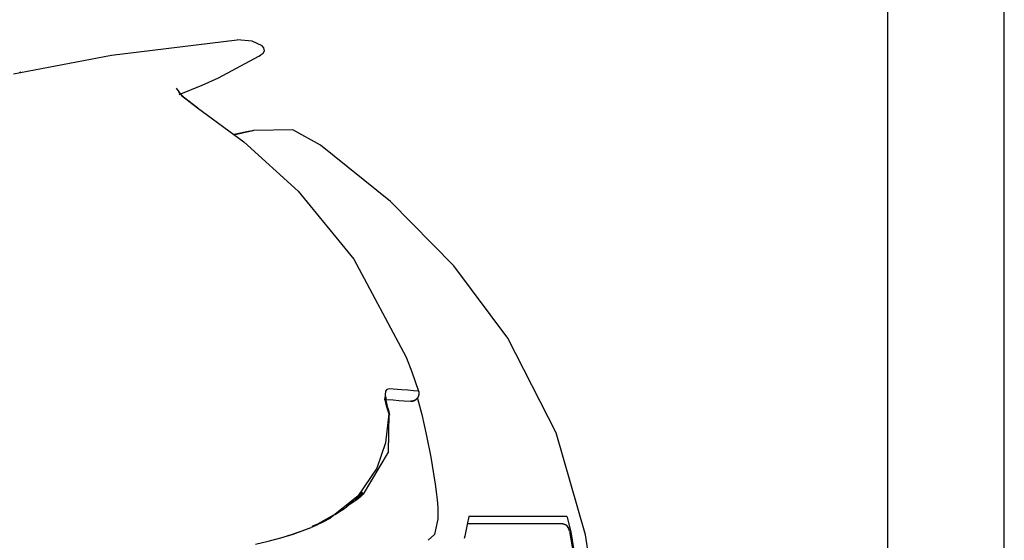
# Model space of a CAD drawing. Units: millimetres. Extents: x -395 to -10, y 7 to 253991.
# Drawn here: x -54 to -49, y 100 to 102 of the extents above; entities that cross this region are included whole.
import ezdxf

# ---------------------------------------------------------------- set-up
doc = ezdxf.new("R2010")
doc.units = ezdxf.units.MM
doc.linetypes.add('PHANTOM', pattern=[15, 7.5, -1.5, 1.5, -1.5, 1.5, -1.5])

# ---------------------------------------------------------------- blocks, each defined once
blk = doc.blocks.new('VIS-UWFFA_R0021')
at = {"color": 112, "linetype": 'PHANTOM'}
for p, q in [((-52.2916, 100.6819), (-52.2926, 100.6814)), ((-52.39, 100.4278), (-52.3936, 100.4267))]:
    blk.add_line(p, q, dxfattribs=at)
for points in [[(-54.3079, 102.1371), (-53.8058, 102.2328), (-53.1603, 102.3112)], [(-53.0319, 102.2794), (-53.0837, 102.305), (-53.1603, 102.3112)], [(-53.0379, 102.2349), (-53.0273, 102.2418), (-53.021, 102.2552), (-53.0235, 102.2699), (-53.0319, 102.2794)], [(-53.2561, 102.1154), (-53.049, 102.2275), (-53.0408, 102.2329), (-53.0379, 102.2349)], [(-54.2769, 102.1433), (-54.2712, 102.1445), (-54.2708, 102.1446), (-54.2708, 102.1446), (-54.2708, 102.1446), (-54.2708, 102.1446), (-54.2708, 102.1446), (-54.2708, 102.1446), (-54.2708, 102.1446), (-54.2712, 102.1445), (-54.2769, 102.1433)], [(-54.2769, 102.1432), (-54.2712, 102.1444), (-54.2708, 102.1445), (-54.2708, 102.1445), (-54.2708, 102.1445), (-54.2708, 102.1445), (-54.2708, 102.1445), (-54.2708, 102.1445), (-54.2708, 102.1445), (-54.2708, 102.1445), (-54.2712, 102.1444), (-54.2769, 102.1433)], [(-53.4575, 102.0307), (-53.3406, 102.0774), (-53.2561, 102.1154)], [(-53.4743, 102.0632), (-53.4461, 102.0255), (-53.3639, 101.9611)], [(-53.4607, 102.0433), (-53.4597, 102.0411), (-53.4558, 102.0363), (-53.4366, 102.0178), (-53.3622, 101.9614)], [(-53.3639, 101.9611), (-53.126, 101.7862), (-52.8473, 101.5336)], [(-53.0754, 101.8455), (-53.1194, 101.8367), (-53.1754, 101.8255)], [(-53.0754, 101.8455), (-53.0764, 101.8451), (-53.0803, 101.8441), (-53.1712, 101.8237)], [(-52.7335, 101.7706), (-52.8747, 101.8483), (-53.0754, 101.8455)], [(-51.373, 99.7676), (-51.5225, 100.2928), (-51.771, 100.7789), (-52.0483, 101.15), (-52.3731, 101.4799), (-52.7335, 101.7706)], [(-52.8473, 101.5336), (-52.5618, 101.1846), (-52.2926, 100.6814)], [(-52.2926, 100.6814), (-52.2634, 100.6051), (-52.2296, 100.5067)], [(-52.381, 100.5181), (-52.3917, 100.5156), (-52.3998, 100.5059), (-52.4034, 100.4665)], [(-52.3972, 100.4764), (-52.3972, 100.4764), (-52.3972, 100.4764), (-52.3972, 100.4764), (-52.3972, 100.4764), (-52.3972, 100.4764), (-52.3972, 100.4764), (-52.3972, 100.4764), (-52.3974, 100.4754), (-52.3971, 100.459)], [(-52.2296, 100.5067), (-52.2548, 100.5087), (-52.284, 100.5109), (-52.3179, 100.5135), (-52.381, 100.5181)], [(-52.2296, 100.5067), (-52.2292, 100.5052), (-52.2288, 100.5037), (-52.2285, 100.5022), (-52.2283, 100.5007), (-52.2281, 100.4991), (-52.2279, 100.4976), (-52.2279, 100.496), (-52.2279, 100.4945), (-52.2279, 100.4929), (-52.228, 100.4914), (-52.2282, 100.4898), (-52.2284, 100.4883), (-52.2287, 100.4867), (-52.229, 100.4852), (-52.2294, 100.4837), (-52.2299, 100.4822), (-52.2304, 100.4808), (-52.2309, 100.4793), (-52.2315, 100.4779), (-52.2322, 100.4765), (-52.2329, 100.4751), (-52.2337, 100.4738), (-52.2345, 100.4725), (-52.2354, 100.4712), (-52.2363, 100.47), (-52.2373, 100.4688), (-52.2383, 100.4676), (-52.2393, 100.4665), (-52.2404, 100.4654), (-52.2416, 100.4644), (-52.2427, 100.4634), (-52.244, 100.4625), (-52.2452, 100.4616), (-52.2465, 100.4607), (-52.2478, 100.4599), (-52.2491, 100.4592), (-52.2505, 100.4585), (-52.2519, 100.4579), (-52.2533, 100.4573), (-52.2547, 100.4568), (-52.2562, 100.4563), (-52.2576, 100.4559), (-52.2591, 100.4556), (-52.2606, 100.4553), (-52.2621, 100.4551), (-52.2636, 100.4549), (-52.2651, 100.4548), (-52.2666, 100.4548), (-52.2681, 100.4548), (-52.2696, 100.4548)], [(-52.2296, 100.5067), (-52.2286, 100.5069), (-52.2285, 100.507), (-52.2285, 100.507)], [(-52.4027, 100.4619), (-52.403, 100.4639), (-52.4034, 100.4665)], [(-52.4027, 100.4619), (-52.3995, 100.4465), (-52.3936, 100.4267)], [(-52.3971, 100.459), (-52.3967, 100.4557)], [(-52.3966, 100.4555), (-52.3945, 100.4439), (-52.3899, 100.4278)], [(-52.3946, 100.4636), (-52.3603, 100.4612), (-52.3303, 100.4591), (-52.3041, 100.4573), (-52.2696, 100.4548)], [(-52.3936, 100.4267), (-52.3884, 100.4104), (-52.3825, 100.3895)], [(-52.3906, 100.4276), (-52.3842, 100.4081), (-52.378, 100.3828)], [(-52.2696, 100.4548), (-52.2695, 100.4548), (-52.2694, 100.4548)], [(-52.2345, 100.4692), (-52.2129, 100.3866), (-52.188, 100.2769)], [(-52.3825, 100.3895), (-52.3989, 100.2414), (-52.4445, 100.1102), (-52.5413, 99.9666), (-52.6827, 99.8539)], [(-52.3825, 100.3895), (-52.3851, 100.1922), (-52.5138, 99.9767)], [(-52.3796, 100.3901), (-52.3796, 100.3901), (-52.3798, 100.3901), (-52.3825, 100.3895)], [(-52.188, 100.2769), (-52.1668, 100.168), (-52.144, 100.0287)], [(-52.144, 100.0287), (-52.1385, 99.9884), (-52.1342, 99.9482), (-52.1314, 99.9085), (-52.1312, 99.8508)], [(-52.5198, 99.9867), (-52.6155, 99.8983), (-52.7714, 99.8094)], [(-52.5922, 99.9192), (-52.556, 99.9436), (-52.5166, 99.982)], [(-52.5138, 99.9767), (-52.5287, 99.9625), (-52.5444, 99.9495), (-52.5609, 99.9374), (-52.5879, 99.9206)], [(-52.5166, 99.982), (-52.5325, 99.9666), (-52.5543, 99.9477)], [(-52.5166, 99.982), (-52.5177, 99.9841), (-52.5198, 99.9867)], [(-52.5138, 99.9767), (-52.5147, 99.9788), (-52.5165, 99.982)], [(-52.5679, 99.9369), (-52.6018, 99.9084), (-52.6576, 99.8706)], [(-52.6827, 99.8539), (-52.7247, 99.8311), (-52.7811, 99.8052)], [(-52.6822, 99.8542), (-52.7209, 99.8337), (-52.7734, 99.8123)], [(-52.7401, 99.8247), (-52.7524, 99.8185), (-52.7684, 99.8106)], [(-52.1312, 99.8508), (-52.1469, 99.7698), (-52.1804, 99.74)], [(-51.971, 99.8619), (-51.9793, 99.8217), (-51.9902, 99.7706)], [(-51.4882, 99.8242), (-51.5563, 99.8242), (-51.6468, 99.8242), (-51.7596, 99.8242), (-51.9758, 99.8242)], [(-51.4692, 99.8624), (-51.5371, 99.8617), (-51.6297, 99.8615), (-51.7465, 99.8616), (-51.971, 99.8619)], [(-51.4882, 99.8242), (-51.4874, 99.8242), (-51.4867, 99.8241), (-51.486, 99.8241), (-51.4853, 99.824), (-51.4845, 99.8239), (-51.4838, 99.8238), (-51.4831, 99.8237), (-51.4824, 99.8235), (-51.4817, 99.8233), (-51.481, 99.8231), (-51.4803, 99.8229), (-51.4796, 99.8226), (-51.4789, 99.8224), (-51.4782, 99.8221), (-51.4775, 99.8218), (-51.4769, 99.8215), (-51.4762, 99.8211), (-51.4756, 99.8208), (-51.475, 99.8204), (-51.4743, 99.82), (-51.4737, 99.8196), (-51.4732, 99.8191), (-51.4726, 99.8187), (-51.472, 99.8182), (-51.4715, 99.8177), (-51.4709, 99.8172), (-51.4704, 99.8167), (-51.4699, 99.8162), (-51.4694, 99.8156), (-51.4689, 99.8151), (-51.4685, 99.8145), (-51.468, 99.8139), (-51.4676, 99.8133), (-51.4672, 99.8127), (-51.4668, 99.8121), (-51.4664, 99.8114), (-51.4661, 99.8108), (-51.4658, 99.8101), (-51.4654, 99.8095), (-51.4652, 99.8088), (-51.4649, 99.8081), (-51.4646, 99.8074), (-51.4644, 99.8067), (-51.4642, 99.806), (-51.464, 99.8053), (-51.4638, 99.8046), (-51.4637, 99.8039), (-51.4635, 99.8032), (-51.4634, 99.8024), (-51.4634, 99.8017)], [(-51.4461, 99.7842), (-51.4648, 99.8574), (-51.4671, 99.8611), (-51.4692, 99.8624)], [(-53.067, 99.7206), (-53.0011, 99.7364), (-52.9366, 99.7531), (-52.8739, 99.7716), (-52.7811, 99.8052)], [(-52.7924, 99.8006), (-52.834, 99.785), (-52.8889, 99.7669)], [(-52.7734, 99.8123), (-52.7764, 99.8084), (-52.7811, 99.8052)], [(-52.7716, 99.8094), (-52.7763, 99.8072)], [(-51.9902, 99.7706), (-51.9923, 99.7612), (-51.9949, 99.7492)], [(-51.4715, 99.8185), (-51.4615, 99.8053), (-51.4556, 99.7888)], [(-51.4548, 99.7846), (-51.4337, 99.6678), (-51.4124, 99.4153)], [(-51.4098, 99.4353), (-51.4151, 99.5248), (-51.4224, 99.6101), (-51.4313, 99.6875), (-51.4461, 99.7842)], [(-52.8889, 99.7669), (-52.8961, 99.7647), (-52.9052, 99.762)], [(-51.3304, 99.4041), (-51.336, 99.4845), (-51.3435, 99.5647), (-51.3533, 99.6447), (-51.3729, 99.7676)]]:
    blk.add_lwpolyline(points, dxfattribs=at)
blk.add_arc((-52.2666, 100.4947), 0.04, 266, 17.7958, dxfattribs=at)

msp = doc.modelspace()

# ---------------------------------------------------------------- linework, layer by layer
at = {"color": 20, "linetype": 'Continuous'}
for p, q in [((-49.82279627, 129.6641784), (-49.82279627, 78.6641784)), ((-49.22279627, 78.7141784), (-49.22279627, 129.6641784))]:
    msp.add_line(p, q, dxfattribs=at)

# ---------------------------------------------------------------- block references
at = {"color": 7}
msp.add_blockref('VIS-UWFFA_R0021', (0, 0), dxfattribs=at)

doc.saveas('drawing.dxf')
